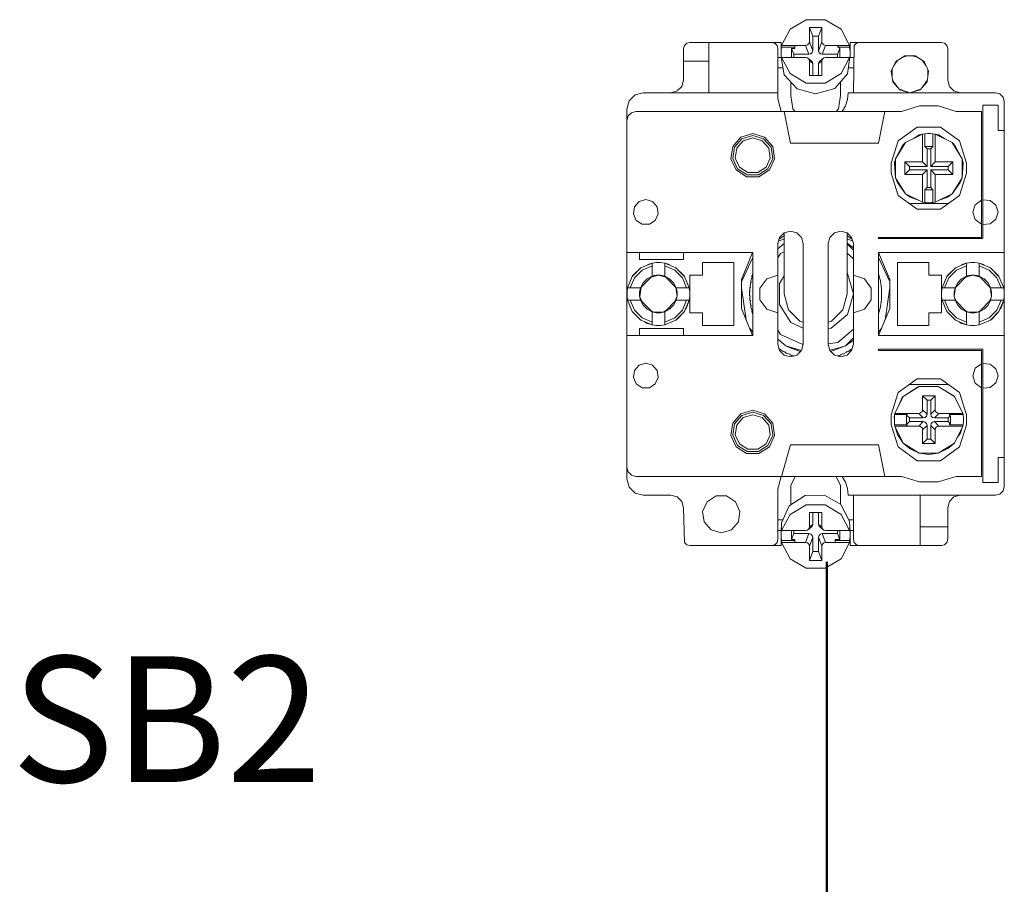
# Model space of a CAD drawing. Units: millimetres. Extents: x 0 to 7170, y 0 to 297.
# Drawn here: x 5717 to 5732, y 164 to 178 of the extents above; entities that cross this region are included whole.
import ezdxf

# ---------------------------------------------------------------- set-up
doc = ezdxf.new("R2010")
doc.units = ezdxf.units.MM
doc.layers.add('1 Основная', color=30, linetype='Continuous', lineweight=50)
doc.layers.add('ТЕКСТ', color=7, linetype='Continuous', lineweight=13)
doc.styles.add('TEXT', font='isocpeur.ttf')

msp = doc.modelspace()

# ---------------------------------------------------------------- linework, layer by layer
at = {"layer": '1 Основная', "linetype": 'Continuous', "lineweight": 0, "ltscale": 4}
for p, q in [((5728.829, 177.969), (5729.085, 178.121)), ((5729.085, 178.121), (5729.387, 178.121)), ((5729.387, 178.121), (5729.643, 177.969)), ((5728.695, 177.712), (5728.829, 177.969)), ((5729.283, 177.857), (5729.336, 177.998)), ((5729.283, 177.627), (5729.283, 177.857)), ((5729.643, 177.969), (5729.777, 177.712)), ((5727.136, 177.66), (5727.15, 177.71)), ((5727.15, 177.71), (5727.186, 177.747)), ((5727.186, 177.747), (5727.236, 177.76)), ((5727.236, 177.76), (5728.686, 177.76)), ((5727.536, 176.96), (5727.536, 177.76)), ((5728.536, 177.76), (5728.586, 177.747)), ((5728.586, 177.747), (5728.623, 177.71)), ((5728.623, 177.71), (5728.636, 177.66)), ((5728.686, 177.52), (5728.686, 177.76)), ((5728.695, 177.712), (5729.077, 177.712)), ((5728.903, 177.665), (5728.903, 177.712)), ((5729.106, 177.719), (5729.129, 177.74)), ((5729.129, 177.74), (5729.136, 177.768)), ((5729.344, 177.74), (5729.366, 177.719)), ((5729.366, 177.719), (5729.395, 177.712)), ((5729.395, 177.712), (5729.777, 177.712)), ((5729.584, 177.712), (5729.619, 177.665)), ((5729.786, 177.76), (5731.236, 177.76)), ((5729.786, 177.52), (5729.786, 177.76)), ((5729.836, 176.96), (5729.85, 177.71)), ((5729.85, 177.71), (5729.886, 177.747)), ((5729.886, 177.747), (5729.936, 177.76)), ((5731.236, 177.76), (5731.286, 177.747)), ((5731.286, 177.747), (5731.323, 177.71)), ((5731.323, 177.71), (5731.336, 177.66)), ((5727.136, 177.16), (5727.136, 177.66)), ((5728.636, 176.86), (5728.636, 177.66)), ((5728.687, 177.618), (5728.695, 177.682)), ((5728.854, 177.521), (5728.854, 177.665)), ((5729.13, 177.571), (5729.159, 177.578)), ((5729.159, 177.578), (5729.182, 177.599)), ((5729.182, 177.599), (5729.189, 177.627)), ((5729.291, 177.599), (5729.313, 177.578)), ((5729.313, 177.578), (5729.342, 177.571)), ((5729.584, 177.682), (5729.777, 177.682)), ((5729.619, 177.519), (5729.619, 177.665)), ((5729.785, 177.553), (5729.785, 177.617)), ((5730.509, 177.456), (5730.652, 177.548)), ((5730.603, 177.517), (5730.699, 177.548)), ((5730.774, 177.548), (5730.869, 177.517)), ((5727.136, 177.46), (5727.536, 177.46)), ((5728.636, 177.52), (5728.692, 177.52)), ((5728.695, 177.491), (5728.695, 177.521)), ((5728.695, 177.491), (5728.738, 177.243)), ((5728.836, 177.521), (5728.903, 177.521)), ((5728.903, 177.521), (5729.077, 177.521)), ((5729.077, 177.521), (5729.106, 177.513)), ((5729.129, 177.492), (5729.136, 177.464)), ((5729.136, 177.464), (5729.189, 177.424)), ((5729.159, 177.473), (5729.182, 177.451)), ((5729.182, 177.451), (5729.189, 177.424)), ((5729.189, 177.235), (5729.189, 177.424)), ((5729.283, 177.235), (5729.283, 177.423)), ((5729.291, 177.451), (5729.313, 177.472)), ((5729.313, 177.472), (5729.366, 177.513)), ((5729.344, 177.491), (5729.366, 177.513)), ((5729.366, 177.513), (5729.395, 177.52)), ((5729.395, 177.52), (5729.584, 177.519)), ((5729.584, 177.519), (5729.636, 177.519)), ((5729.636, 177.519), (5729.777, 177.519)), ((5729.642, 177.263), (5729.777, 177.519)), ((5729.742, 177.26), (5729.777, 177.489)), ((5729.781, 177.52), (5729.836, 177.52)), ((5730.481, 177.394), (5730.541, 177.477)), ((5730.931, 177.477), (5730.991, 177.394)), ((5730.963, 177.456), (5731.033, 177.303)), ((5728.636, 177.353), (5728.719, 177.353)), ((5728.738, 177.243), (5728.941, 177.023)), ((5728.829, 177.264), (5729.085, 177.113)), ((5729.386, 177.112), (5729.642, 177.263)), ((5729.54, 177.028), (5729.742, 177.26)), ((5729.756, 177.353), (5729.836, 177.353)), ((5730.451, 177.222), (5730.451, 177.328)), ((5731.009, 177.135), (5731.033, 177.303)), ((5731.021, 177.222), (5731.021, 177.328)), ((5727.109, 177.06), (5727.136, 177.16)), ((5728.84, 176.914), (5728.84, 177.132)), ((5729.085, 177.113), (5729.386, 177.112)), ((5729.632, 176.914), (5729.632, 177.134)), ((5730.461, 177.154), (5730.53, 177.058)), ((5730.463, 177.135), (5730.574, 177.008)), ((5730.898, 177.008), (5731.009, 177.135)), ((5730.942, 177.058), (5731.012, 177.154)), ((5726.271, 176.83), (5726.366, 176.925)), ((5726.366, 176.925), (5726.496, 176.96)), ((5726.496, 176.96), (5728.636, 176.96)), ((5726.936, 176.96), (5727.036, 176.987)), ((5727.036, 176.987), (5727.109, 177.06)), ((5728.84, 176.914), (5728.872, 176.702)), ((5728.941, 177.023), (5729.236, 176.941)), ((5729.236, 176.941), (5729.54, 177.028)), ((5729.6, 176.702), (5729.632, 176.914)), ((5729.743, 176.854), (5729.754, 176.96)), ((5729.754, 176.96), (5732.096, 176.96)), ((5730.568, 177.015), (5730.736, 176.96)), ((5730.574, 177.008), (5730.736, 176.96)), ((5731.363, 177.06), (5731.436, 176.987)), ((5731.436, 176.987), (5731.536, 176.96)), ((5732.096, 176.96), (5732.166, 176.941)), ((5732.166, 176.941), (5732.217, 176.89)), ((5726.236, 176.7), (5726.271, 176.83)), ((5728.636, 176.86), (5728.69, 176.66)), ((5729.711, 176.753), (5729.743, 176.854)), ((5731.896, 174.64), (5731.896, 176.76)), ((5731.896, 174.64), (5731.896, 176.76)), ((5731.896, 176.76), (5732.136, 176.76)), ((5732.217, 176.89), (5732.236, 176.82)), ((5726.236, 170.82), (5726.236, 176.7)), ((5726.255, 176.59), (5726.306, 176.641)), ((5726.306, 176.641), (5726.376, 176.66)), ((5726.376, 176.66), (5728.814, 176.66)), ((5728.736, 176.66), (5730.6, 176.66)), ((5728.872, 176.702), (5728.91, 176.66)), ((5729.136, 176.66), (5729.336, 176.66)), ((5729.562, 176.66), (5729.6, 176.702)), ((5730.236, 176.16), (5730.336, 176.66)), ((5730.6, 176.66), (5730.886, 176.749)), ((5730.886, 176.749), (5731.186, 176.749)), ((5731.186, 176.749), (5731.472, 176.66)), ((5731.472, 176.66), (5731.876, 176.66)), ((5731.876, 174.66), (5731.876, 176.66)), ((5726.236, 176.52), (5726.255, 176.59)), ((5726.236, 173.76), (5726.236, 176.52)), ((5728.047, 176.254), (5728.236, 176.31)), ((5728.236, 176.31), (5728.425, 176.254)), ((5730.551, 176.193), (5730.851, 176.411)), ((5730.666, 176.167), (5730.936, 176.301)), ((5730.785, 176.226), (5730.881, 176.288)), ((5730.851, 176.411), (5731.222, 176.411)), ((5730.881, 176.288), (5730.93, 176.298)), ((5730.936, 176.301), (5730.971, 176.306)), ((5730.971, 176.306), (5731.015, 176.31)), ((5730.971, 176.105), (5730.971, 176.306)), ((5731.015, 176.31), (5731.058, 176.31)), ((5731.058, 176.31), (5731.101, 176.306)), ((5731.136, 176.301), (5731.406, 176.167)), ((5731.143, 176.298), (5731.191, 176.288)), ((5731.191, 176.288), (5731.288, 176.226)), ((5731.222, 176.411), (5731.522, 176.193)), ((5727.918, 176.105), (5728.047, 176.254)), ((5727.945, 176.093), (5728.063, 176.229)), ((5727.981, 176.076), (5728.085, 176.196)), ((5728.063, 176.229), (5728.236, 176.28)), ((5728.085, 176.196), (5728.236, 176.24)), ((5728.236, 176.28), (5728.409, 176.229)), ((5728.236, 176.24), (5728.388, 176.196)), ((5728.388, 176.196), (5728.491, 176.076)), ((5728.409, 176.229), (5728.527, 176.093)), ((5728.425, 176.254), (5728.555, 176.105)), ((5728.836, 176.16), (5730.236, 176.16)), ((5730.507, 175.911), (5730.666, 176.167)), ((5730.62, 176.12), (5730.666, 176.167)), ((5731.406, 176.167), (5731.565, 175.911)), ((5731.406, 176.167), (5731.452, 176.12)), ((5731.427, 176.133), (5731.452, 176.12)), ((5731.522, 176.193), (5731.636, 175.84)), ((5728.491, 176.076), (5728.513, 175.92)), ((5728.527, 176.093), (5728.553, 175.914)), ((5728.555, 176.105), (5728.583, 175.91)), ((5731.066, 176.069), (5731.101, 176.105)), ((5731.066, 175.789), (5731.066, 176.069)), ((5731.452, 176.12), (5731.565, 175.911)), ((5728.448, 175.777), (5728.513, 175.92)), ((5728.478, 175.75), (5728.553, 175.914)), ((5728.501, 175.731), (5728.583, 175.91)), ((5730.656, 175.66), (5730.656, 175.86)), ((5731.346, 175.789), (5731.416, 175.86)), ((5731.416, 175.66), (5731.416, 175.86)), ((5731.636, 175.68), (5731.636, 175.84)), ((5727.972, 175.731), (5728.138, 175.624)), ((5727.994, 175.75), (5728.146, 175.653)), ((5728.025, 175.777), (5728.157, 175.691)), ((5728.157, 175.691), (5728.315, 175.691)), ((5728.315, 175.691), (5728.448, 175.777)), ((5728.326, 175.653), (5728.478, 175.75)), ((5728.335, 175.624), (5728.501, 175.731)), ((5730.436, 175.68), (5730.551, 175.327)), ((5730.727, 175.789), (5731.007, 175.789)), ((5730.936, 175.66), (5731.007, 175.731)), ((5731.136, 175.66), (5731.416, 175.66)), ((5731.522, 175.327), (5731.636, 175.68)), ((5728.138, 175.624), (5728.335, 175.624)), ((5728.146, 175.653), (5728.326, 175.653)), ((5730.507, 175.609), (5730.536, 175.532)), ((5730.536, 175.532), (5730.666, 175.353)), ((5731.406, 175.353), (5731.565, 175.609)), ((5731.406, 175.353), (5731.536, 175.532)), ((5731.536, 175.532), (5731.565, 175.609)), ((5731.333, 175.297), (5731.406, 175.353)), ((5726.354, 175.143), (5726.428, 175.228)), ((5726.428, 175.228), (5726.536, 175.26)), ((5726.536, 175.26), (5726.644, 175.228)), ((5726.644, 175.228), (5726.718, 175.143)), ((5730.551, 175.327), (5730.851, 175.109)), ((5730.726, 175.2), (5731.346, 175.2)), ((5730.739, 175.297), (5730.883, 175.246)), ((5730.993, 175.212), (5731.015, 175.21)), ((5731.015, 175.21), (5731.036, 175.21)), ((5731.036, 175.21), (5731.079, 175.212)), ((5731.079, 175.212), (5731.101, 175.214)), ((5731.189, 175.246), (5731.333, 175.297)), ((5731.222, 175.109), (5731.522, 175.327)), ((5731.775, 175.178), (5731.876, 175.251)), ((5731.896, 175.256), (5732.012, 175.245)), ((5732.012, 175.245), (5732.102, 175.171)), ((5726.687, 174.929), (5726.734, 175.032)), ((5726.718, 175.143), (5726.734, 175.032)), ((5730.851, 175.109), (5731.222, 175.109)), ((5726.385, 174.929), (5726.48, 174.868)), ((5726.592, 174.868), (5726.687, 174.929)), ((5731.775, 174.942), (5731.876, 174.869)), ((5731.896, 174.864), (5732.012, 174.875)), ((5732.012, 174.875), (5732.102, 174.949)), ((5726.48, 174.868), (5726.592, 174.868)), ((5728.663, 174.66), (5728.736, 174.733)), ((5728.736, 174.733), (5728.836, 174.76)), ((5728.836, 174.76), (5728.936, 174.733)), ((5728.936, 174.733), (5729.009, 174.66)), ((5729.463, 174.66), (5729.536, 174.733)), ((5729.536, 174.733), (5729.636, 174.76)), ((5729.636, 174.76), (5729.736, 174.733)), ((5728.636, 174.479), (5728.736, 174.562)), ((5728.646, 174.597), (5728.736, 174.636)), ((5728.656, 174.635), (5728.659, 174.637)), ((5728.659, 174.637), (5728.671, 174.645)), ((5728.671, 174.645), (5728.685, 174.642)), ((5728.685, 174.642), (5728.688, 174.656)), ((5728.688, 174.656), (5728.703, 174.665)), ((5728.688, 174.656), (5728.69, 174.657)), ((5728.703, 174.665), (5728.719, 174.674)), ((5729.436, 174.56), (5729.463, 174.66)), ((5729.736, 174.636), (5729.826, 174.597)), ((5729.736, 174.565), (5729.836, 174.494)), ((5729.738, 174.682), (5729.753, 174.674)), ((5729.753, 174.674), (5729.769, 174.665)), ((5729.769, 174.665), (5729.784, 174.656)), ((5729.784, 174.656), (5729.787, 174.642)), ((5729.787, 174.642), (5729.801, 174.645)), ((5729.801, 174.645), (5729.813, 174.637)), ((5729.809, 174.66), (5729.836, 174.56)), ((5729.813, 174.637), (5729.816, 174.635)), ((5730.236, 174.66), (5731.876, 174.66)), ((5726.236, 174.42), (5728.236, 174.42)), ((5727.136, 174.31), (5727.136, 174.42)), ((5728.059, 173.991), (5728.234, 174.42)), ((5728.636, 172.96), (5728.636, 174.56)), ((5728.68, 174.402), (5728.736, 174.428)), ((5729.736, 174.558), (5729.836, 174.458)), ((5729.736, 174.406), (5729.836, 174.319)), ((5729.836, 172.96), (5729.836, 174.56)), ((5730.236, 174.42), (5732.236, 174.42)), ((5730.238, 174.42), (5730.414, 173.991)), ((5732.236, 174.42), (5732.236, 170.7)), ((5726.458, 174.175), (5726.636, 174.25)), ((5726.582, 174.236), (5726.636, 174.25)), ((5726.703, 174.259), (5726.77, 174.259)), ((5726.77, 174.259), (5726.836, 174.25)), ((5726.836, 174.043), (5726.836, 174.25)), ((5727.936, 173.26), (5727.936, 174.26)), ((5728.059, 173.953), (5728.236, 174.342)), ((5728.636, 174.335), (5728.68, 174.402)), ((5730.236, 174.342), (5730.414, 173.953)), ((5730.536, 174.26), (5731.036, 174.26)), ((5731.458, 174.175), (5731.636, 174.25)), ((5731.582, 174.236), (5731.636, 174.25)), ((5731.703, 174.259), (5731.77, 174.259)), ((5731.77, 174.259), (5731.836, 174.25)), ((5731.836, 174.043), (5731.836, 174.25)), ((5726.356, 174.018), (5726.478, 174.141)), ((5726.478, 174.141), (5726.636, 174.209)), ((5726.554, 174.216), (5726.582, 174.236)), ((5726.836, 174.209), (5726.995, 174.141)), ((5726.995, 174.141), (5727.117, 174.018)), ((5727.015, 174.175), (5727.141, 174.054)), ((5727.015, 174.175), (5727.151, 174.038)), ((5731.321, 174.038), (5731.458, 174.175)), ((5731.332, 174.054), (5731.458, 174.175)), ((5731.356, 174.018), (5731.478, 174.141)), ((5731.478, 174.141), (5731.636, 174.209)), ((5731.554, 174.216), (5731.582, 174.236)), ((5731.836, 174.209), (5731.995, 174.141)), ((5731.891, 174.236), (5731.918, 174.216)), ((5731.995, 174.141), (5732.117, 174.018)), ((5732.015, 174.175), (5732.151, 174.038)), ((5732.015, 174.175), (5732.141, 174.054)), ((5726.246, 173.86), (5726.321, 174.038)), ((5726.287, 173.86), (5726.356, 174.018)), ((5726.321, 174.038), (5726.332, 174.054)), ((5726.495, 173.938), (5726.558, 174.001)), ((5726.558, 174.001), (5726.636, 174.043)), ((5726.619, 174.026), (5726.736, 174.06)), ((5726.669, 174.052), (5726.702, 174.058)), ((5726.702, 174.058), (5726.736, 174.06)), ((5726.77, 174.058), (5726.836, 174.043)), ((5726.836, 174.043), (5726.915, 174.001)), ((5726.836, 174.043), (5727.019, 173.86)), ((5726.915, 174.001), (5726.977, 173.938)), ((5726.977, 173.938), (5727.019, 173.86)), ((5727.117, 174.018), (5727.185, 173.86)), ((5727.141, 174.054), (5727.151, 174.038)), ((5727.151, 174.038), (5727.226, 173.86)), ((5728.2, 173.933), (5728.212, 173.941)), ((5728.207, 173.97), (5728.211, 173.987)), ((5728.211, 173.987), (5728.215, 174.004)), ((5728.215, 174.004), (5728.227, 174.012)), ((5728.22, 174.024), (5728.222, 174.032)), ((5728.224, 174.041), (5728.229, 174.058)), ((5728.224, 174.041), (5728.227, 174.049)), ((5728.229, 174.058), (5728.234, 174.075)), ((5728.351, 173.853), (5728.46, 174.003)), ((5728.46, 174.003), (5728.636, 174.06)), ((5728.66, 173.929), (5728.736, 174.047)), ((5729.736, 174.089), (5729.741, 174.084)), ((5729.836, 174.06), (5730.012, 174.003)), ((5730.012, 174.003), (5730.121, 173.853)), ((5730.248, 174.041), (5730.252, 174.024)), ((5730.251, 174.008), (5730.257, 174.004)), ((5730.252, 174.024), (5730.257, 174.004)), ((5730.265, 173.97), (5730.268, 173.952)), ((5730.268, 173.952), (5730.272, 173.933)), ((5730.414, 173.529), (5730.414, 173.991)), ((5731.236, 173.46), (5731.236, 174.06)), ((5731.246, 173.86), (5731.321, 174.038)), ((5731.287, 173.86), (5731.356, 174.018)), ((5731.321, 174.038), (5731.332, 174.054)), ((5731.495, 173.938), (5731.558, 174.001)), ((5731.558, 174.001), (5731.636, 174.043)), ((5731.619, 174.026), (5731.736, 174.06)), ((5731.669, 174.052), (5731.702, 174.058)), ((5731.702, 174.058), (5731.736, 174.06)), ((5731.77, 174.058), (5731.804, 174.052)), ((5731.804, 174.052), (5731.836, 174.043)), ((5731.836, 174.043), (5732.019, 173.86)), ((5731.836, 174.043), (5731.915, 174.001)), ((5731.915, 174.001), (5731.977, 173.938)), ((5731.977, 173.938), (5732.019, 173.86)), ((5732.117, 174.018), (5732.185, 173.86)), ((5732.141, 174.054), (5732.151, 174.038)), ((5732.151, 174.038), (5732.226, 173.86)), ((5726.237, 173.794), (5726.246, 173.86)), ((5726.237, 173.726), (5726.237, 173.794)), ((5726.246, 173.86), (5726.453, 173.86)), ((5726.438, 173.794), (5726.453, 173.86)), ((5726.44, 173.72), (5726.461, 173.867)), ((5727.011, 173.867), (5727.033, 173.72)), ((5728.059, 173.859), (5728.132, 173.349)), ((5728.186, 173.787), (5728.197, 173.796)), ((5728.187, 173.807), (5728.188, 173.815)), ((5728.189, 173.842), (5728.191, 173.86)), ((5728.191, 173.86), (5728.202, 173.869)), ((5728.193, 173.88), (5728.194, 173.888)), ((5728.197, 173.864), (5728.202, 173.869)), ((5728.198, 173.915), (5728.2, 173.933)), ((5730.121, 173.667), (5730.121, 173.853)), ((5730.272, 173.933), (5730.275, 173.915)), ((5730.275, 173.915), (5730.277, 173.897)), ((5730.276, 173.864), (5730.281, 173.86)), ((5730.277, 173.897), (5730.279, 173.88)), ((5730.279, 173.88), (5730.281, 173.86)), ((5730.283, 173.842), (5730.284, 173.824)), ((5730.285, 173.807), (5730.286, 173.787)), ((5730.34, 173.349), (5730.414, 173.859)), ((5731.237, 173.794), (5731.246, 173.86)), ((5731.237, 173.726), (5731.237, 173.794)), ((5731.246, 173.86), (5731.453, 173.86)), ((5731.438, 173.794), (5731.453, 173.86)), ((5731.44, 173.72), (5731.461, 173.867)), ((5732.011, 173.867), (5732.033, 173.72)), ((5726.246, 173.66), (5726.453, 173.66)), ((5726.287, 173.66), (5726.356, 173.502)), ((5726.441, 173.713), (5726.476, 173.638)), ((5726.836, 173.477), (5727.019, 173.66)), ((5726.977, 173.582), (5727.019, 173.66)), ((5726.997, 173.638), (5727.031, 173.713)), ((5727.117, 173.502), (5727.185, 173.66)), ((5727.151, 173.482), (5727.226, 173.66)), ((5727.185, 173.54), (5727.226, 173.66)), ((5728.186, 173.733), (5728.197, 173.724)), ((5728.188, 173.696), (5728.197, 173.724)), ((5728.188, 173.696), (5728.189, 173.678)), ((5728.189, 173.678), (5728.191, 173.66)), ((5728.191, 173.66), (5728.202, 173.651)), ((5728.195, 173.623), (5728.202, 173.651)), ((5728.195, 173.623), (5728.198, 173.605)), ((5729.669, 173.51), (5729.736, 173.76)), ((5730.012, 173.517), (5730.121, 173.667)), ((5730.275, 173.646), (5730.279, 173.64)), ((5730.275, 173.605), (5730.277, 173.623)), ((5730.277, 173.623), (5730.279, 173.64)), ((5730.279, 173.64), (5730.281, 173.66)), ((5730.281, 173.66), (5730.283, 173.678)), ((5730.283, 173.678), (5730.284, 173.696)), ((5730.284, 173.696), (5730.285, 173.713)), ((5730.285, 173.713), (5730.286, 173.733)), ((5730.286, 173.751), (5730.286, 173.769)), ((5730.286, 173.733), (5730.286, 173.751)), ((5731.246, 173.66), (5731.453, 173.66)), ((5731.287, 173.66), (5731.356, 173.502)), ((5731.441, 173.713), (5731.476, 173.638)), ((5731.836, 173.477), (5732.019, 173.66)), ((5731.977, 173.582), (5732.019, 173.66)), ((5731.997, 173.638), (5732.031, 173.713)), ((5732.117, 173.502), (5732.185, 173.66)), ((5732.151, 173.482), (5732.226, 173.66)), ((5732.185, 173.54), (5732.226, 173.66)), ((5732.236, 170.7), (5732.236, 173.76)), ((5726.321, 173.482), (5726.458, 173.345)), ((5726.356, 173.502), (5726.478, 173.379)), ((5726.495, 173.582), (5726.558, 173.519)), ((5726.558, 173.519), (5726.636, 173.477)), ((5726.622, 173.491), (5726.648, 173.474)), ((5726.658, 173.472), (5726.814, 173.472)), ((5726.77, 173.462), (5726.836, 173.477)), ((5726.824, 173.474), (5726.85, 173.491)), ((5726.836, 173.477), (5726.915, 173.519)), ((5726.915, 173.519), (5726.977, 173.582)), ((5726.995, 173.379), (5727.117, 173.502)), ((5727.015, 173.345), (5727.151, 173.482)), ((5727.042, 173.364), (5727.151, 173.482)), ((5727.166, 173.516), (5727.185, 173.54)), ((5728.198, 173.605), (5728.2, 173.587)), ((5728.2, 173.587), (5728.212, 173.579)), ((5728.207, 173.55), (5728.211, 173.533)), ((5728.211, 173.533), (5728.215, 173.516)), ((5728.215, 173.516), (5728.227, 173.508)), ((5728.224, 173.479), (5728.227, 173.508)), ((5728.224, 173.503), (5728.227, 173.508)), ((5728.224, 173.479), (5728.229, 173.462)), ((5728.46, 173.517), (5728.636, 173.46)), ((5728.803, 173.51), (5728.986, 173.327)), ((5729.486, 173.327), (5729.669, 173.51)), ((5730.238, 173.1), (5730.414, 173.529)), ((5730.243, 173.462), (5730.248, 173.479)), ((5730.248, 173.479), (5730.252, 173.496)), ((5730.249, 173.502), (5730.252, 173.496)), ((5730.252, 173.496), (5730.257, 173.516)), ((5730.257, 173.516), (5730.261, 173.533)), ((5730.261, 173.533), (5730.265, 173.55)), ((5730.265, 173.55), (5730.268, 173.568)), ((5730.268, 173.568), (5730.272, 173.587)), ((5730.272, 173.587), (5730.275, 173.605)), ((5731.321, 173.482), (5731.458, 173.345)), ((5731.356, 173.502), (5731.478, 173.379)), ((5731.495, 173.582), (5731.558, 173.519)), ((5731.558, 173.519), (5731.636, 173.477)), ((5731.622, 173.491), (5731.648, 173.474)), ((5731.658, 173.472), (5731.814, 173.472)), ((5731.77, 173.462), (5731.836, 173.477)), ((5731.824, 173.474), (5731.85, 173.491)), ((5731.836, 173.477), (5731.915, 173.519)), ((5731.915, 173.519), (5731.977, 173.582)), ((5731.995, 173.379), (5732.117, 173.502)), ((5732.015, 173.345), (5732.151, 173.482)), ((5732.042, 173.364), (5732.151, 173.482)), ((5732.166, 173.516), (5732.185, 173.54)), ((5726.458, 173.345), (5726.636, 173.27)), ((5726.478, 173.379), (5726.636, 173.311)), ((5726.521, 173.318), (5726.546, 173.297)), ((5726.702, 173.462), (5726.77, 173.462)), ((5726.836, 173.311), (5726.995, 173.379)), ((5727.015, 173.345), (5727.042, 173.364)), ((5727.236, 173.46), (5727.436, 173.46)), ((5728.229, 173.462), (5728.234, 173.445)), ((5728.986, 173.327), (5729.036, 173.314)), ((5729.436, 173.314), (5729.486, 173.327)), ((5729.485, 173.214), (5729.741, 173.436)), ((5729.836, 172.96), (5729.836, 173.46)), ((5730.238, 173.445), (5730.243, 173.462)), ((5731.458, 173.345), (5731.636, 173.27)), ((5731.478, 173.379), (5731.636, 173.311)), ((5731.521, 173.318), (5731.546, 173.297)), ((5731.702, 173.462), (5731.77, 173.462)), ((5731.836, 173.311), (5731.995, 173.379)), ((5732.015, 173.345), (5732.042, 173.364)), ((5726.546, 173.297), (5726.636, 173.27)), ((5726.703, 173.261), (5726.77, 173.261)), ((5726.77, 173.261), (5726.836, 173.27)), ((5727.136, 173.1), (5727.136, 173.21)), ((5728.189, 173.211), (5728.236, 173.156)), ((5728.636, 173.185), (5728.68, 173.118)), ((5728.843, 173.307), (5729.036, 173.218)), ((5729.436, 173.207), (5729.485, 173.214)), ((5729.589, 172.987), (5729.836, 173.201)), ((5730.236, 173.156), (5730.284, 173.211)), ((5731.546, 173.297), (5731.636, 173.27)), ((5731.703, 173.261), (5731.77, 173.261)), ((5731.77, 173.261), (5731.836, 173.27)), ((5728.636, 173.041), (5728.761, 172.937)), ((5728.68, 173.118), (5729.035, 172.955)), ((5729.711, 172.937), (5729.836, 173.062)), ((5729.711, 172.937), (5729.836, 173.026)), ((5728.656, 172.885), (5728.671, 172.875)), ((5728.663, 172.86), (5728.736, 172.787)), ((5728.671, 172.875), (5728.685, 172.878)), ((5728.685, 172.878), (5728.688, 172.864)), ((5728.688, 172.864), (5728.703, 172.855)), ((5728.703, 172.855), (5728.719, 172.846)), ((5728.719, 172.846), (5728.734, 172.838)), ((5728.734, 172.838), (5728.748, 172.842)), ((5728.748, 172.842), (5728.768, 172.82)), ((5728.841, 172.896), (5728.995, 172.846)), ((5728.936, 172.787), (5729.009, 172.86)), ((5729.436, 172.965), (5729.589, 172.987)), ((5729.461, 172.867), (5729.625, 172.908)), ((5729.463, 172.86), (5729.536, 172.787)), ((5729.475, 172.847), (5729.711, 172.937)), ((5729.625, 172.908), (5729.711, 172.937)), ((5729.72, 172.828), (5729.724, 172.842)), ((5729.736, 172.787), (5729.809, 172.86)), ((5729.738, 172.838), (5729.753, 172.846)), ((5729.753, 172.846), (5729.769, 172.855)), ((5729.769, 172.855), (5729.784, 172.864)), ((5729.784, 172.864), (5729.787, 172.878)), ((5729.787, 172.878), (5729.801, 172.875)), ((5729.801, 172.875), (5729.816, 172.885)), ((5729.809, 172.86), (5729.836, 172.96)), ((5730.236, 172.88), (5731.896, 172.88)), ((5731.876, 170.86), (5731.876, 172.86)), ((5731.896, 170.76), (5731.896, 172.88)), ((5728.736, 172.787), (5728.836, 172.76)), ((5728.768, 172.82), (5728.813, 172.81)), ((5728.813, 172.81), (5728.818, 172.797)), ((5728.818, 172.797), (5728.835, 172.79)), ((5728.835, 172.79), (5728.851, 172.783)), ((5728.836, 172.76), (5728.936, 172.787)), ((5728.851, 172.783), (5728.868, 172.777)), ((5728.868, 172.777), (5728.88, 172.783)), ((5728.88, 172.783), (5728.885, 172.773)), ((5729.536, 172.787), (5729.636, 172.76)), ((5729.587, 172.773), (5729.592, 172.783)), ((5729.592, 172.783), (5729.605, 172.777)), ((5729.605, 172.777), (5729.621, 172.783)), ((5729.621, 172.783), (5729.638, 172.79)), ((5729.636, 172.76), (5729.736, 172.787)), ((5729.638, 172.79), (5729.654, 172.797)), ((5729.654, 172.797), (5729.659, 172.81)), ((5729.659, 172.81), (5729.672, 172.805)), ((5729.672, 172.805), (5729.72, 172.828)), ((5726.354, 172.543), (5726.428, 172.628)), ((5726.428, 172.628), (5726.536, 172.66)), ((5726.536, 172.66), (5726.644, 172.628)), ((5726.644, 172.628), (5726.718, 172.543)), ((5726.718, 172.543), (5726.734, 172.432)), ((5731.775, 172.578), (5731.876, 172.651)), ((5731.896, 172.656), (5732.012, 172.645)), ((5732.012, 172.645), (5732.102, 172.571)), ((5726.687, 172.329), (5726.734, 172.432)), ((5730.551, 172.193), (5730.851, 172.411)), ((5730.851, 172.411), (5731.222, 172.411)), ((5731.222, 172.411), (5731.522, 172.193)), ((5726.385, 172.329), (5726.48, 172.268)), ((5726.48, 172.268), (5726.592, 172.268)), ((5726.592, 172.268), (5726.687, 172.329)), ((5730.629, 172.13), (5730.885, 172.289)), ((5730.629, 172.13), (5730.868, 172.284)), ((5730.726, 172.32), (5731.346, 172.32)), ((5730.868, 172.284), (5730.885, 172.289)), ((5731.175, 172.292), (5731.187, 172.289)), ((5731.775, 172.342), (5731.876, 172.269)), ((5731.896, 172.264), (5732.012, 172.275)), ((5732.012, 172.275), (5732.102, 172.349)), ((5730.495, 171.86), (5730.629, 172.13)), ((5730.548, 171.965), (5730.613, 172.112)), ((5730.613, 172.112), (5730.629, 172.13)), ((5731.066, 172.069), (5731.136, 172.14)), ((5731.066, 171.849), (5731.066, 172.069)), ((5731.439, 172.135), (5731.443, 172.13)), ((5731.443, 172.13), (5731.577, 171.86)), ((5731.522, 172.193), (5731.636, 171.84)), ((5728.047, 171.854), (5728.236, 171.91)), ((5728.236, 171.91), (5728.425, 171.854)), ((5730.929, 171.89), (5730.936, 171.919)), ((5727.918, 171.705), (5728.047, 171.854)), ((5727.945, 171.693), (5728.063, 171.829)), ((5727.981, 171.676), (5728.085, 171.796)), ((5728.063, 171.829), (5728.236, 171.88)), ((5728.085, 171.796), (5728.236, 171.84)), ((5728.236, 171.88), (5728.409, 171.829)), ((5728.236, 171.84), (5728.388, 171.796)), ((5728.388, 171.796), (5728.491, 171.676)), ((5728.409, 171.829), (5728.527, 171.693)), ((5728.425, 171.854), (5728.555, 171.705)), ((5730.495, 171.86), (5730.877, 171.86)), ((5730.679, 171.843), (5730.696, 171.86)), ((5730.683, 171.687), (5730.683, 171.833)), ((5730.727, 171.789), (5730.948, 171.789)), ((5730.906, 171.868), (5730.929, 171.89)), ((5730.948, 171.789), (5730.977, 171.797)), ((5730.977, 171.797), (5730.999, 171.819)), ((5730.999, 171.819), (5731.007, 171.849)), ((5731.073, 171.819), (5731.096, 171.797)), ((5731.096, 171.797), (5731.125, 171.789)), ((5731.144, 171.89), (5731.166, 171.868)), ((5731.166, 171.868), (5731.195, 171.86)), ((5731.195, 171.86), (5731.577, 171.86)), ((5731.346, 171.789), (5731.381, 171.825)), ((5731.367, 171.825), (5731.367, 171.843)), ((5731.367, 171.843), (5731.58, 171.843)), ((5731.381, 171.695), (5731.381, 171.825)), ((5731.577, 171.86), (5731.58, 171.843)), ((5731.58, 171.843), (5731.585, 171.788)), ((5731.585, 171.732), (5731.585, 171.788)), ((5731.636, 171.68), (5731.636, 171.84)), ((5728.491, 171.676), (5728.513, 171.52)), ((5728.527, 171.693), (5728.553, 171.514)), ((5728.555, 171.705), (5728.583, 171.51)), ((5730.436, 171.68), (5730.551, 171.327)), ((5730.495, 171.66), (5730.877, 171.66)), ((5730.495, 171.66), (5730.629, 171.39)), ((5730.501, 171.648), (5730.538, 171.527)), ((5730.906, 171.652), (5730.929, 171.63)), ((5730.929, 171.63), (5730.936, 171.601)), ((5730.936, 171.601), (5731.007, 171.671)), ((5730.936, 171.38), (5730.936, 171.601)), ((5730.948, 171.731), (5730.977, 171.723)), ((5730.977, 171.723), (5730.999, 171.701)), ((5730.999, 171.701), (5731.007, 171.671)), ((5731.073, 171.701), (5731.096, 171.723)), ((5731.096, 171.723), (5731.125, 171.731)), ((5731.144, 171.63), (5731.166, 171.652)), ((5731.166, 171.652), (5731.195, 171.66)), ((5731.195, 171.66), (5731.577, 171.66)), ((5731.367, 171.677), (5731.367, 171.695)), ((5731.367, 171.695), (5731.381, 171.695)), ((5731.443, 171.39), (5731.577, 171.66)), ((5731.522, 171.327), (5731.636, 171.68)), ((5731.542, 171.545), (5731.572, 171.651)), ((5731.577, 171.66), (5731.58, 171.677)), ((5731.58, 171.677), (5731.585, 171.732)), ((5728.448, 171.377), (5728.513, 171.52)), ((5728.478, 171.35), (5728.553, 171.514)), ((5728.501, 171.331), (5728.583, 171.51)), ((5730.538, 171.527), (5730.629, 171.39)), ((5731.487, 171.478), (5731.542, 171.545)), ((5727.972, 171.331), (5728.138, 171.224)), ((5727.994, 171.35), (5728.146, 171.253)), ((5728.025, 171.377), (5728.157, 171.291)), ((5728.157, 171.291), (5728.315, 171.291)), ((5728.315, 171.291), (5728.448, 171.377)), ((5728.326, 171.253), (5728.478, 171.35)), ((5728.335, 171.224), (5728.501, 171.331)), ((5728.691, 170.86), (5728.836, 171.36)), ((5728.836, 171.36), (5730.236, 171.36)), ((5730.236, 171.36), (5730.336, 170.86)), ((5730.551, 171.327), (5730.851, 171.109)), ((5730.629, 171.39), (5730.885, 171.231)), ((5730.629, 171.39), (5730.741, 171.296)), ((5730.741, 171.296), (5730.885, 171.231)), ((5731.222, 171.109), (5731.522, 171.327)), ((5731.34, 171.301), (5731.443, 171.39)), ((5728.138, 171.224), (5728.335, 171.224)), ((5728.146, 171.253), (5728.326, 171.253)), ((5731.036, 171.21), (5731.187, 171.231)), ((5726.236, 171), (5726.255, 170.93)), ((5730.851, 171.109), (5731.222, 171.109)), ((5726.236, 170.82), (5726.271, 170.69)), ((5726.255, 170.93), (5726.306, 170.879)), ((5726.306, 170.879), (5726.376, 170.86)), ((5726.376, 170.86), (5730.6, 170.86)), ((5728.636, 170.66), (5728.69, 170.86)), ((5728.84, 170.714), (5728.91, 170.86)), ((5729.336, 170.86), (5730.076, 170.86)), ((5729.562, 170.86), (5729.632, 170.714)), ((5729.658, 170.86), (5730.076, 170.86)), ((5729.658, 170.86), (5729.711, 170.767)), ((5730.6, 170.86), (5730.886, 170.771)), ((5731.186, 170.771), (5731.472, 170.86)), ((5731.472, 170.86), (5731.876, 170.86)), ((5726.271, 170.69), (5726.366, 170.595)), ((5728.636, 169.86), (5728.636, 170.66)), ((5728.84, 170.407), (5728.84, 170.714)), ((5729.632, 170.416), (5729.632, 170.714)), ((5729.711, 170.767), (5729.743, 170.666)), ((5729.743, 170.666), (5729.754, 170.56)), ((5730.886, 170.771), (5731.186, 170.771)), ((5731.896, 170.76), (5732.136, 170.76)), ((5732.217, 170.63), (5732.236, 170.7)), ((5726.366, 170.595), (5726.496, 170.56)), ((5726.496, 170.56), (5726.936, 170.56)), ((5726.936, 170.56), (5727.036, 170.533)), ((5727.036, 170.533), (5727.109, 170.46)), ((5727.509, 170.456), (5727.652, 170.548)), ((5727.652, 170.548), (5727.821, 170.548)), ((5727.821, 170.548), (5727.963, 170.456)), ((5728.813, 170.39), (5729.068, 170.554)), ((5729.068, 170.554), (5729.375, 170.562)), ((5729.375, 170.562), (5729.639, 170.412)), ((5729.754, 170.56), (5732.096, 170.56)), ((5730.896, 169.76), (5730.896, 170.56)), ((5731.363, 170.46), (5731.436, 170.533)), ((5731.436, 170.533), (5731.536, 170.56)), ((5732.096, 170.56), (5732.166, 170.579)), ((5732.166, 170.579), (5732.217, 170.63)), ((5727.109, 170.46), (5727.136, 170.36)), ((5727.136, 170.36), (5727.15, 169.81)), ((5727.963, 170.456), (5728.033, 170.303)), ((5728.691, 170.122), (5728.813, 170.39)), ((5728.829, 170.256), (5729.085, 170.408)), ((5729.085, 170.408), (5729.387, 170.408)), ((5729.387, 170.408), (5729.643, 170.256)), ((5729.639, 170.412), (5729.777, 170.15)), ((5728.009, 170.135), (5728.033, 170.303)), ((5729.136, 170.285), (5729.336, 170.285)), ((5729.189, 170.096), (5729.189, 170.285)), ((5729.283, 170.096), (5729.283, 170.285)), ((5729.643, 170.256), (5729.777, 169.999)), ((5727.463, 170.135), (5727.574, 170.008)), ((5727.898, 170.008), (5728.009, 170.135)), ((5728.636, 170.167), (5728.712, 170.167)), ((5728.687, 169.966), (5728.695, 170.029)), ((5729.129, 170.027), (5729.136, 170.055)), ((5729.159, 170.046), (5729.182, 170.068)), ((5729.182, 170.068), (5729.189, 170.096)), ((5729.291, 170.068), (5729.313, 170.046)), ((5729.313, 170.046), (5729.366, 170.006)), ((5729.344, 170.027), (5729.366, 170.006)), ((5729.768, 170.167), (5729.836, 170.167)), ((5729.777, 170.15), (5729.785, 169.966)), ((5730.896, 170.06), (5731.336, 170.06)), ((5727.574, 170.008), (5727.736, 169.96)), ((5727.736, 169.96), (5727.898, 170.008)), ((5728.636, 170), (5728.688, 170)), ((5728.686, 169.76), (5728.686, 170)), ((5728.695, 169.999), (5729.077, 169.999)), ((5728.854, 169.855), (5728.854, 169.999)), ((5729.077, 169.999), (5729.106, 170.006)), ((5729.13, 169.949), (5729.159, 169.942)), ((5729.136, 169.752), (5729.189, 169.893)), ((5729.159, 169.942), (5729.182, 169.921)), ((5729.182, 169.921), (5729.189, 169.893)), ((5729.291, 169.921), (5729.313, 169.942)), ((5729.313, 169.942), (5729.342, 169.949)), ((5729.366, 170.006), (5729.395, 169.999)), ((5729.395, 169.999), (5729.777, 169.999)), ((5729.619, 169.855), (5729.619, 169.999)), ((5729.784, 170), (5729.836, 170)), ((5729.785, 169.902), (5729.785, 169.966)), ((5729.786, 169.76), (5729.786, 170)), ((5727.15, 169.81), (5727.186, 169.773)), ((5727.186, 169.773), (5727.236, 169.76)), ((5727.236, 169.76), (5728.686, 169.76)), ((5728.536, 169.76), (5728.586, 169.773)), ((5728.586, 169.773), (5728.623, 169.81)), ((5728.623, 169.81), (5728.636, 169.86)), ((5728.695, 169.838), (5728.903, 169.838)), ((5728.695, 169.808), (5729.077, 169.808)), ((5728.903, 169.808), (5728.903, 169.855)), ((5729.106, 169.801), (5729.129, 169.78)), ((5729.129, 169.78), (5729.136, 169.752)), ((5729.136, 169.522), (5729.136, 169.752)), ((5729.344, 169.78), (5729.366, 169.801)), ((5729.366, 169.801), (5729.395, 169.808)), ((5729.395, 169.808), (5729.777, 169.808)), ((5729.546, 169.855), (5729.619, 169.855)), ((5729.546, 169.808), (5729.546, 169.855)), ((5729.546, 169.838), (5729.777, 169.838)), ((5729.643, 169.551), (5729.777, 169.808)), ((5729.786, 169.76), (5731.236, 169.76)), ((5729.85, 169.81), (5729.886, 169.773)), ((5729.886, 169.773), (5729.936, 169.76)), ((5731.236, 169.76), (5731.286, 169.773)), ((5731.286, 169.773), (5731.323, 169.81)), ((5731.323, 169.81), (5731.336, 169.86)), ((5728.829, 169.551), (5729.085, 169.399)), ((5729.387, 169.399), (5729.643, 169.551)), ((5729.085, 169.399), (5729.387, 169.399))]:
    msp.add_line(p, q, dxfattribs=at)
at = {"layer": '1 Основная'}
msp.add_line((5729.416, 154), (5729.416, 169.5), dxfattribs=at)
at = {"layer": '1 Основная', "linetype": 'Continuous', "lineweight": 0, "ltscale": 4}
for points in [[(5729.189, 177.857), (5729.136, 177.998), (5729.336, 177.998)], [(5729.136, 177.998), (5729.136, 177.768), (5729.189, 177.627)], [(5729.189, 177.627), (5729.189, 177.857), (5729.283, 177.857)], [(5729.336, 177.998), (5729.336, 177.768), (5729.344, 177.74)], [(5728.695, 177.712), (5728.695, 177.682), (5728.903, 177.682)], [(5729.106, 177.719), (5729.077, 177.712), (5729.13, 177.571)], [(5729.291, 177.599), (5729.283, 177.627), (5729.336, 177.768)], [(5729.395, 177.712), (5729.342, 177.571), (5729.583, 177.571)], [(5729.777, 177.712), (5729.777, 177.682), (5729.785, 177.617)], [(5728.687, 177.618), (5728.687, 177.554), (5728.695, 177.491)], [(5728.889, 177.571), (5728.854, 177.665), (5728.903, 177.665)], [(5728.889, 177.521), (5728.889, 177.571), (5729.13, 177.571)], [(5729.583, 177.519), (5729.583, 177.571), (5729.619, 177.665)], [(5729.777, 177.519), (5729.777, 177.489), (5729.785, 177.553)], [(5730.652, 177.548), (5730.821, 177.548), (5730.963, 177.456)], [(5731.336, 177.66), (5731.336, 177.16), (5731.363, 177.06)], [(5728.829, 177.264), (5728.695, 177.521), (5728.836, 177.521)], [(5729.129, 177.492), (5729.106, 177.513), (5729.159, 177.473)], [(5729.136, 177.464), (5729.136, 177.235), (5729.336, 177.235)], [(5729.291, 177.451), (5729.283, 177.423), (5729.336, 177.463)], [(5729.336, 177.235), (5729.336, 177.463), (5729.344, 177.491)], [(5730.463, 177.135), (5730.439, 177.303), (5730.509, 177.456)], [(5730.904, 177.015), (5730.736, 176.96), (5730.898, 177.008)], [(5729.711, 176.753), (5729.658, 176.66), (5730.076, 176.66)], [(5732.136, 176.76), (5732.136, 176.36), (5732.236, 176.36)], [(5732.236, 174.42), (5732.236, 176.36), (5732.236, 176.82)], [(5726.376, 176.66), (5728.736, 176.66), (5728.836, 176.16)], [(5730.936, 176.301), (5730.936, 175.86), (5731.007, 175.789)], [(5731.101, 176.105), (5731.101, 176.306), (5731.136, 176.301)], [(5731.136, 176.301), (5731.136, 175.86), (5731.416, 175.86)], [(5730.436, 175.68), (5730.436, 175.84), (5730.551, 176.193)], [(5727.918, 176.105), (5727.89, 175.91), (5727.972, 175.731)], [(5727.945, 176.093), (5727.919, 175.914), (5727.994, 175.75)], [(5727.981, 176.076), (5727.959, 175.92), (5728.025, 175.777)], [(5730.62, 176.12), (5730.507, 175.911), (5730.507, 175.609), (5730.666, 175.353)], [(5731.007, 176.069), (5730.971, 176.105), (5731.101, 176.105)], [(5731.007, 175.789), (5731.007, 176.069), (5731.066, 176.069)], [(5730.507, 175.609), (5730.492, 175.838), (5730.507, 175.911)], [(5730.727, 175.789), (5730.656, 175.86), (5730.936, 175.86)], [(5731.136, 175.86), (5731.066, 175.789), (5731.346, 175.789)], [(5731.565, 175.911), (5731.581, 175.838), (5731.565, 175.609), (5731.565, 175.911)], [(5730.727, 175.731), (5730.656, 175.66), (5730.936, 175.66)], [(5730.727, 175.789), (5730.727, 175.731), (5731.007, 175.731)], [(5730.936, 175.66), (5730.936, 175.219), (5730.971, 175.214)], [(5731.007, 175.731), (5731.007, 175.451), (5731.066, 175.451)], [(5731.066, 175.731), (5731.066, 175.451), (5731.101, 175.415)], [(5731.136, 175.66), (5731.066, 175.731), (5731.346, 175.731)], [(5731.136, 175.66), (5731.136, 175.219), (5731.406, 175.353)], [(5731.346, 175.789), (5731.346, 175.731), (5731.416, 175.66)], [(5730.739, 175.297), (5730.666, 175.353), (5730.936, 175.219)], [(5731.007, 175.451), (5730.971, 175.415), (5731.101, 175.415)], [(5730.971, 175.415), (5730.971, 175.214), (5730.993, 175.212)], [(5731.101, 175.415), (5731.101, 175.214), (5731.136, 175.219)], [(5726.354, 175.143), (5726.338, 175.032), (5726.385, 174.929)], [(5731.775, 175.178), (5731.736, 175.06), (5731.775, 174.942)], [(5732.102, 175.171), (5732.136, 175.06), (5732.102, 174.949)], [(5728.736, 174.733), (5728.736, 173.76), (5728.803, 173.51)], [(5729.736, 173.76), (5729.736, 174.733), (5729.809, 174.66)], [(5728.636, 173.46), (5728.636, 174.56), (5728.663, 174.66)], [(5728.734, 174.682), (5728.719, 174.674), (5728.721, 174.675)], [(5729.009, 172.86), (5729.036, 172.96), (5729.036, 174.56), (5729.009, 174.66)], [(5730.236, 174.66), (5730.236, 174.64), (5731.896, 174.64)], [(5726.236, 173.1), (5728.236, 173.1), (5728.236, 174.42)], [(5726.436, 174.42), (5726.436, 174.31), (5727.136, 174.31)], [(5729.436, 174.56), (5729.436, 172.96), (5729.463, 172.86)], [(5730.012, 173.517), (5729.836, 173.46), (5729.836, 174.56)], [(5730.236, 174.42), (5730.236, 173.1), (5732.236, 173.1)], [(5726.669, 174.052), (5726.636, 174.043), (5726.636, 174.25), (5726.703, 174.259)], [(5727.015, 174.175), (5726.836, 174.25), (5726.891, 174.236), (5726.918, 174.216)], [(5727.436, 174.06), (5727.436, 174.26), (5727.936, 174.26)], [(5730.536, 174.26), (5730.536, 173.26), (5731.036, 173.26)], [(5731.036, 174.26), (5731.036, 174.06), (5731.236, 174.06)], [(5731.669, 174.052), (5731.636, 174.043), (5731.636, 174.25), (5731.703, 174.259)], [(5732.015, 174.175), (5731.836, 174.25), (5731.891, 174.236)], [(5726.332, 174.054), (5726.458, 174.175), (5726.321, 174.038)], [(5726.495, 173.938), (5726.453, 173.86), (5726.636, 174.043)], [(5726.853, 174.026), (5726.736, 174.06), (5726.77, 174.058)], [(5727.236, 174.06), (5727.236, 173.46), (5727.236, 174.06), (5727.436, 174.06)], [(5728.059, 173.991), (5728.059, 173.529), (5728.234, 173.1)], [(5728.212, 173.941), (5728.207, 173.97), (5728.209, 173.978)], [(5728.224, 174.041), (5728.22, 174.024), (5728.227, 174.012)], [(5729.741, 174.084), (5729.836, 173.76), (5729.741, 173.436)], [(5730.243, 174.058), (5730.238, 174.075), (5730.24, 174.067)], [(5730.248, 174.041), (5730.243, 174.058), (5730.245, 174.05)], [(5730.261, 173.987), (5730.257, 174.004), (5730.259, 173.996)], [(5730.265, 173.97), (5730.261, 173.987), (5730.263, 173.979)], [(5731.495, 173.938), (5731.453, 173.86), (5731.636, 174.043)], [(5731.853, 174.026), (5731.736, 174.06), (5731.77, 174.058)], [(5726.237, 173.794), (5726.237, 173.726), (5726.246, 173.66)], [(5726.438, 173.794), (5726.438, 173.726), (5726.453, 173.66)], [(5727.019, 173.86), (5727.226, 173.86), (5727.235, 173.794)], [(5727.019, 173.66), (5727.034, 173.726), (5727.034, 173.794), (5727.019, 173.86)], [(5727.235, 173.794), (5727.235, 173.726), (5727.235, 173.794)], [(5728.186, 173.733), (5728.186, 173.769), (5728.186, 173.787)], [(5728.188, 173.824), (5728.187, 173.807), (5728.197, 173.796)], [(5728.188, 173.824), (5728.189, 173.842), (5728.19, 173.851)], [(5728.195, 173.897), (5728.193, 173.88), (5728.202, 173.869)], [(5728.195, 173.897), (5728.198, 173.915), (5728.199, 173.923)], [(5728.351, 173.853), (5728.351, 173.667), (5728.46, 173.517)], [(5728.66, 173.929), (5728.66, 173.591), (5728.843, 173.307)], [(5730.283, 173.842), (5730.281, 173.86), (5730.282, 173.851)], [(5730.285, 173.807), (5730.284, 173.824), (5730.285, 173.816)], [(5730.286, 173.769), (5730.286, 173.787), (5730.286, 173.778)], [(5731.237, 173.794), (5731.237, 173.726), (5731.246, 173.66)], [(5731.438, 173.794), (5731.438, 173.726), (5731.453, 173.66)], [(5732.019, 173.66), (5732.034, 173.726), (5732.034, 173.794), (5732.019, 173.86)], [(5732.019, 173.86), (5732.226, 173.86), (5732.235, 173.794)], [(5732.235, 173.794), (5732.235, 173.726), (5732.235, 173.794)], [(5726.321, 173.482), (5726.246, 173.66), (5726.453, 173.66)], [(5726.495, 173.582), (5726.453, 173.66), (5726.636, 173.477)], [(5727.019, 173.66), (5727.226, 173.66), (5727.235, 173.726)], [(5731.321, 173.482), (5731.246, 173.66), (5731.453, 173.66)], [(5731.495, 173.582), (5731.453, 173.66), (5731.636, 173.477)], [(5732.019, 173.66), (5732.226, 173.66), (5732.235, 173.726)], [(5726.703, 173.261), (5726.636, 173.27), (5726.636, 173.477), (5726.702, 173.462)], [(5727.015, 173.345), (5726.836, 173.27), (5726.836, 173.477)], [(5728.207, 173.55), (5728.212, 173.579), (5728.208, 173.574)], [(5731.703, 173.261), (5731.636, 173.27), (5731.636, 173.477), (5731.702, 173.462)], [(5732.015, 173.345), (5731.836, 173.27), (5731.836, 173.477)], [(5727.436, 173.46), (5727.436, 173.26), (5727.936, 173.26)], [(5728.636, 173.46), (5728.636, 172.96), (5728.663, 172.86)], [(5731.036, 173.26), (5731.036, 173.46), (5731.236, 173.46)], [(5726.436, 173.1), (5726.436, 173.21), (5727.136, 173.21)], [(5728.768, 172.935), (5728.761, 172.937), (5729.01, 172.861)], [(5728.841, 172.896), (5728.761, 172.937), (5728.997, 172.847)], [(5729.731, 172.84), (5729.724, 172.842), (5729.738, 172.838)], [(5730.236, 172.88), (5730.236, 172.86), (5731.876, 172.86)], [(5726.354, 172.543), (5726.338, 172.432), (5726.385, 172.329)], [(5731.775, 172.342), (5731.736, 172.46), (5731.775, 172.578)], [(5732.102, 172.571), (5732.136, 172.46), (5732.102, 172.349)], [(5731.187, 172.289), (5730.885, 172.289), (5731.175, 172.292)], [(5731.443, 172.13), (5731.187, 172.289), (5731.439, 172.135)], [(5730.436, 171.68), (5730.436, 171.84), (5730.551, 172.193)], [(5730.936, 172.14), (5730.936, 171.919), (5731.007, 171.849)], [(5731.007, 172.069), (5730.936, 172.14), (5731.136, 172.14)], [(5731.007, 171.849), (5731.007, 172.069), (5731.066, 172.069)], [(5731.136, 172.14), (5731.136, 171.919), (5731.144, 171.89)], [(5731.073, 171.819), (5731.066, 171.849), (5731.136, 171.919)], [(5730.492, 171.677), (5730.491, 171.83), (5730.492, 171.843), (5730.487, 171.788)], [(5730.495, 171.86), (5730.492, 171.843), (5730.679, 171.843)], [(5730.679, 171.843), (5730.679, 171.677), (5730.696, 171.66)], [(5730.696, 171.86), (5730.683, 171.833), (5730.727, 171.789)], [(5730.727, 171.789), (5730.727, 171.731), (5730.948, 171.731)], [(5730.906, 171.868), (5730.877, 171.86), (5730.948, 171.789)], [(5731.195, 171.86), (5731.125, 171.789), (5731.346, 171.789)], [(5731.346, 171.789), (5731.346, 171.731), (5731.381, 171.695)], [(5731.367, 171.843), (5731.367, 171.825), (5731.381, 171.825)], [(5727.918, 171.705), (5727.89, 171.51), (5727.972, 171.331)], [(5727.945, 171.693), (5727.919, 171.514), (5727.994, 171.35)], [(5727.981, 171.676), (5727.959, 171.52), (5728.025, 171.377)], [(5730.495, 171.66), (5730.492, 171.677), (5730.679, 171.677)], [(5730.696, 171.66), (5730.683, 171.687), (5730.727, 171.731)], [(5730.906, 171.652), (5730.877, 171.66), (5730.948, 171.731)], [(5731.007, 171.671), (5731.007, 171.451), (5731.066, 171.451)], [(5731.073, 171.701), (5731.066, 171.671), (5731.136, 171.601)], [(5731.066, 171.671), (5731.066, 171.451), (5731.136, 171.38)], [(5731.195, 171.66), (5731.125, 171.731), (5731.346, 171.731)], [(5731.136, 171.38), (5731.136, 171.601), (5731.144, 171.63)], [(5731.367, 171.695), (5731.367, 171.677), (5731.58, 171.677)], [(5731.007, 171.451), (5730.936, 171.38), (5731.136, 171.38)], [(5731.34, 171.301), (5731.187, 171.231), (5731.443, 171.39)], [(5731.036, 171.21), (5730.885, 171.231), (5731.187, 171.231)], [(5732.136, 170.76), (5732.136, 171.16), (5732.236, 171.16)], [(5729.85, 169.81), (5729.836, 169.86), (5729.836, 170.56)], [(5727.463, 170.135), (5727.439, 170.303), (5727.509, 170.456)], [(5731.336, 169.86), (5731.336, 170.36), (5731.363, 170.46)], [(5728.695, 170.029), (5728.695, 169.999), (5728.829, 170.256)], [(5729.136, 170.285), (5729.136, 170.055), (5729.189, 170.096)], [(5729.336, 170.285), (5729.336, 170.055), (5729.344, 170.027)], [(5728.691, 170.122), (5728.687, 169.966), (5728.687, 169.902), (5728.695, 169.838)], [(5729.159, 170.046), (5729.106, 170.006), (5729.129, 170.027)], [(5729.291, 170.068), (5729.283, 170.096), (5729.336, 170.055)], [(5729.777, 169.999), (5729.777, 170.029), (5729.785, 169.966)], [(5728.889, 169.949), (5728.854, 169.855), (5728.903, 169.855)], [(5728.889, 169.999), (5728.889, 169.949), (5729.13, 169.949)], [(5729.106, 169.801), (5729.077, 169.808), (5729.13, 169.949)], [(5729.189, 169.893), (5729.189, 169.663), (5729.283, 169.663)], [(5729.291, 169.921), (5729.283, 169.893), (5729.336, 169.752)], [(5729.283, 169.893), (5729.283, 169.663), (5729.336, 169.522)], [(5729.395, 169.808), (5729.342, 169.949), (5729.583, 169.949)], [(5729.583, 169.999), (5729.583, 169.949), (5729.619, 169.855)], [(5729.777, 169.808), (5729.777, 169.838), (5729.785, 169.902)], [(5728.695, 169.838), (5728.695, 169.808), (5728.829, 169.551)], [(5729.336, 169.522), (5729.336, 169.752), (5729.344, 169.78)], [(5729.189, 169.663), (5729.136, 169.522), (5729.336, 169.522)]]:
    msp.add_lwpolyline(points, dxfattribs=at)

# ---------------------------------------------------------------- texts
at = {"layer": 'ТЕКСТ', "lineweight": 50, "ltscale": 100, "insert": (5718.916, 167), "char_height": 1.2, "width": 6, "attachment_point": 5, "style": 'TEXT'}
msp.add_mtext('{\\H1.6667x;SB2}', dxfattribs=at)

doc.saveas('drawing.dxf')
